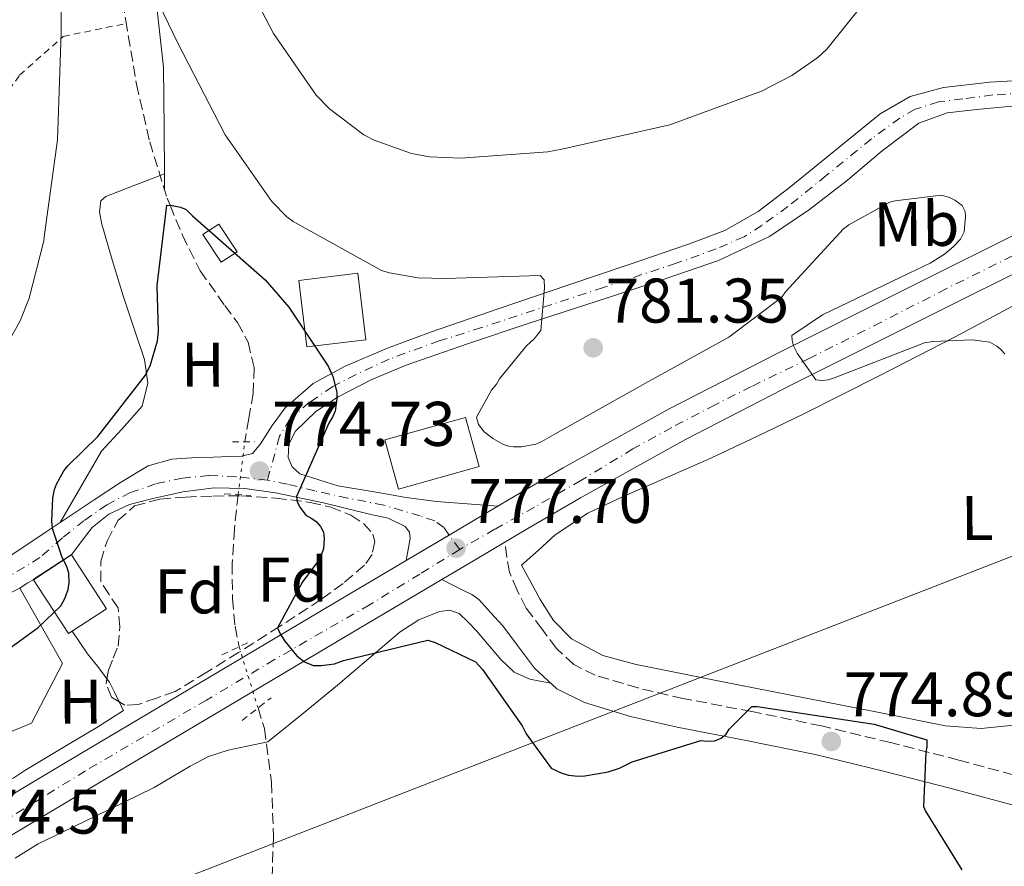
# Model space of a CAD drawing. Units: metres. Extents: x 627404 to 630842, y 4757376 to 4759754.
# Drawn here: x 629202 to 629358, y 4758584 to 4758718 of the extents above; entities that cross this region are included whole.
import ezdxf
from ezdxf.enums import TextEntityAlignment as Align

# ---------------------------------------------------------------- set-up
doc = ezdxf.new("R2010")
doc.units = ezdxf.units.M
doc.header["$MEASUREMENT"] = 0
for name, pattern in [('DGN Style 2', [1.7399219301090239, 1.043953158065414, -0.6959687720436097]), ('DGN Style 3', [2.435890702152634, 1.739921930109024, -0.6959687720436097]), ('DGN Style 4', [2.7856150101045474, 1.391937544087219, -0.6959687720436097, 0.001739921930109024, -0.6959687720436097]), ('DGN Style 5', [1.217945351076317, 0.5219765790327072, -0.6959687720436097])]:
    doc.linetypes.add(name, pattern=pattern)
for name, color, linetype, lineweight in [('Barranco lineal no visto', 142, 'DGN Style 5', 0), ('Camino', 7, 'DGN Style 3', 0), ('Carretera', 9, 'Continuous', 0), ('Chamizo-cobertizo', 1, 'Continuous', 0), ('Cierre de vial', 7, 'DGN Style 5', 0), ('Cota de punto acotado terreno', 7, 'Continuous', 0), ('Curva de nivel directora', 30, 'Continuous', 30), ('Curva de nivel intermedia', 30, 'Continuous', 0), ('Edificio', 1, 'Continuous', 13), ('Eje de carretera', 7, 'DGN Style 4', 0), ('Etiqueta de uso rústico', 92, 'Continuous', 0), ('Etiqueta de zona arbolada', 92, 'Continuous', 0), ('Línea blanca (vial)', 7, 'Continuous', 13), ('Línea de asfalto', 7, 'Continuous', 13), ('Línea de cambio de uso (parcela vista)', 92, 'Continuous', 0), ('Línea telefónica', 7, 'Continuous', 0), ('Margen derecho', 7, 'Continuous', 0), ('Pontón-alcantarilla (pasos de agua)', 1, 'DGN Style 2', 0), ('Punto acotado terreno (símbolo)', 7, 'Continuous', 0), ('Tela metálica o alambrada', 7, 'DGN Style 2', 0), ('Vaguada', 142, 'DGN Style 3', 13), ('Vaguada no vista', 142, 'DGN Style 5', 0), ('Zona arbolada', 92, 'DGN Style 3', 0)]:
    doc.layers.add(name, color=color, linetype=linetype, lineweight=lineweight)
doc.styles.add('Style-Arial', font='arial.ttf')

# ---------------------------------------------------------------- blocks, each defined once
blk = doc.blocks.new('5PATER')
at = {"layer": 'Barranco lineal no visto', "linetype": 'Continuous', "lineweight": 0}
h = blk.add_hatch(color=51, dxfattribs=at)
edge = h.paths.add_edge_path()
edge.add_ellipse((0, 0), major_axis=(-0.1095731443231308, -0.1110710700762829), ratio=0.9994222409660317, start_angle=0, end_angle=360)
blk = doc.blocks.new('*U10')
at = {"layer": 'Carretera', "color": 9, "linetype": 'Continuous', "lineweight": 0}
for points in [[(629085.5100000014, 4758526.17, 777.6900000000023), (629092.1499999977, 4758530.16, 777.3399999999965), (629098.88, 4758534.199999998, 776.9900000000052), (629103.0899999988, 4758536.730000001, 776.7700000000042), (629116.8199999996, 4758545.050000001, 775.9400000000023), (629130.5500000003, 4758553.37, 775.1100000000006), (629143.9200000011, 4758561.310000001, 774.6300000000047), (629157.3000000009, 4758569.26, 774.1600000000036), (629173.98, 4758579.210000001, 774.0800000000019), (629190.6499999977, 4758589.170000001, 774.3500000000058), (629211.3500000021, 4758601.5, 774.3500000000058), (629232.0599999988, 4758613.810000001, 774.7400000000052), (629251.7699999987, 4758625.499999999, 775.9799999999959), (629263.3500000013, 4758632.350000001, 776.8699999999953), (629271.4800000007, 4758637.17, 777.4900000000052), (629277.8999999979, 4758640.96, 777.9600000000065), (629279.8900000016, 4758642.140000001, 778.1000000000058), (629288.3099999994, 4758647.08, 778.6999999999972), (629305.1600000004, 4758656.430000001, 779.3699999999953), (629322.2999999998, 4758665.260000001, 779.8600000000006), (629342.6800000002, 4758675.449999998, 780.8000000000029), (629363.0699999996, 4758685.61, 781.8399999999965)], [(629365.5399999993, 4758680.71, 781.8399999999965), (629345.1299999999, 4758670.529999999, 780.8000000000029), (629324.7800000008, 4758660.359999999, 779.8600000000006), (629307.7500000009, 4758651.590000001, 779.3699999999953), (629291.0399999986, 4758642.320000002, 778.6999999999972), (629282.6799999989, 4758637.41, 778.1000000000058), (629279.0199999999, 4758635.24, 777.8399999999965), (629274.2800000013, 4758632.439999999, 777.4900000000052), (629269.0100000009, 4758629.320000002, 777.0800000000019), (629254.5699999993, 4758620.77, 775.9799999999959), (629234.8599999994, 4758609.079999999, 774.7400000000052), (629214.1599999995, 4758596.779999999, 774.3500000000058), (629193.4600000017, 4758584.45, 774.3500000000058), (629176.7899999995, 4758574.49, 774.0800000000019), (629160.1099999984, 4758564.55, 774.1600000000036), (629146.7300000007, 4758556.590000001, 774.6300000000047), (629133.350000001, 4758548.650000001, 775.1100000000006), (629119.6600000005, 4758540.350000001, 775.9400000000023), (629105.9200000009, 4758532.02, 776.7700000000042), (629102.5900000005, 4758530.019999999, 776.9499999999972), (629090.9400000006, 4758523.029999999, 777.5599999999977)]]:
    blk.add_polyline3d(points, dxfattribs=at)

msp = doc.modelspace()

# ---------------------------------------------------------------- linework, layer by layer
at = {"layer": 'Camino', "color": 7, "linetype": 'DGN Style 3', "lineweight": 0}
msp.add_polyline3d([(629362.2300000008, 4758597.630000002, 777.3699999999953), (629351.1599999999, 4758600.630000001, 776.6199999999953), (629340.3099999982, 4758603.4, 775.8699999999953), (629329.359999998, 4758606.050000002, 775.2200000000012), (629318.3000000005, 4758608.330000001, 775.1499999999943), (629307.3599999994, 4758610.41, 775.5399999999939), (629300.1900000012, 4758612.08, 775.7700000000042), (629293.3899999994, 4758614.109999999, 776.050000000003), (629289.9699999974, 4758615.800000002, 776.2799999999991), (629287.2299999993, 4758618.380000001, 776.5), (629284.9400000004, 4758621.420000001, 776.6199999999953), (629282.4100000003, 4758624.78, 776.7500000000001), (629280.9899999986, 4758627.609999999, 776.7500000000001), (629279.7699999983, 4758630.480000002, 776.8800000000047), (629279.3099999978, 4758632.84, 777.3000000000029), (629279.0199999994, 4758635.240000002, 777.8399999999967)], dxfattribs=at)
at = {"layer": 'Carretera', "color": 9, "linetype": 'Continuous', "lineweight": 0}
for points in [[(629198.5199999999, 4758631.850000001, 776.779999999999), (629206.1399999997, 4758636.9, 776.6000000000058), (629213.7500000005, 4758641.970000001, 776.3399999999965), (629217.9500000003, 4758644.76, 776.0800000000019), (629222.329999999, 4758647.410000001, 775.820000000007), (629226.1099999987, 4758648.470000001, 775.6999999999972), (629230.0699999996, 4758648.689999999, 775.570000000007), (629232.7300000016, 4758648.790000002, 775.4700000000012), (629235.379999998, 4758648.880000002, 775.3800000000047), (629237.1599999995, 4758648.899999999, 775.3300000000019), (629238.8999999985, 4758649.330000001, 775.3099999999977), (629240.1799999992, 4758650.859999999, 775.3800000000047), (629242.0599999991, 4758653.779999998, 775.3800000000047), (629244.0900000008, 4758656.619999999, 775.3800000000047), (629248.530000002, 4758660.460000002, 775.4499999999972), (629253.6299999983, 4758663.210000001, 775.7599999999949), (629260.3500000017, 4758666.080000001, 776.9700000000012), (629267.1900000013, 4758668.649999999, 778.3800000000047), (629278.0900000001, 4758672.369999998, 779.9799999999959), (629289.0200000001, 4758676.079999999, 781.070000000007), (629298.609999999, 4758679.34, 781.529999999999), (629308.2199999981, 4758682.599999999, 781.8999999999943), (629313.9600000003, 4758684.77, 782.1300000000047), (629319.289999999, 4758687.790000001, 782.2899999999936), (629324.1999999996, 4758691.59, 782.2700000000042), (629329.0199999987, 4758695.470000002, 782.2200000000012), (629333.8299999988, 4758699.41, 782.2599999999949), (629338.6799999991, 4758703.34, 782.2899999999936), (629343.4299999989, 4758706.06, 782.1999999999972), (629348.7300000008, 4758707.499999999, 782.1000000000058), (629356.089999999, 4758708.350000001, 782.1000000000058), (629363.4499999996, 4758708.779999999, 782.3500000000058)], [(629359.6099999994, 4758704.56, 781.7899999999936), (629354.0399999993, 4758704.040000001, 781.4600000000065), (629349.3200000009, 4758703.480000001, 781.4799999999959), (629344.8299999982, 4758701.869999998, 781.7100000000065), (629338.9899999977, 4758697.439999999, 781.9400000000023), (629333.5000000002, 4758692.78, 782.1600000000036), (629327.4400000006, 4758688.12, 782.3699999999953), (629321.0799999972, 4758683.819999999, 782.5399999999936), (629312.9500000001, 4758680.029999998, 782.5), (629304.5100000021, 4758677.100000001, 782.2200000000012), (629293.6800000005, 4758673.58, 781.75), (629282.8700000012, 4758670.06, 780.75), (629273.0799999988, 4758666.760000001, 779.0399999999936), (629263.3500000013, 4758663.41, 777.1699999999983), (629257.890000001, 4758661.099999999, 776.1900000000023), (629252.5399999998, 4758658.350000001, 775.570000000007), (629248.9600000012, 4758656.01, 775.6300000000047), (629245.7499999994, 4758652.909999999, 775.7599999999949), (629244.6600000008, 4758650.850000001, 775.7599999999949), (629244.6000000027, 4758648.689999999, 775.7599999999949), (629245.2399999974, 4758647.220000001, 775.7599999999949), (629246.4600000001, 4758646.13, 775.7599999999949), (629252.4799999995, 4758644.220000001, 775.7700000000042), (629258.5500000002, 4758643.180000001, 776.0200000000042), (629263.3400000001, 4758642.34, 776.5), (629268.149999998, 4758641.710000001, 777.0399999999936), (629273.0300000019, 4758641.34, 777.5), (629277.8999999979, 4758640.96, 777.9600000000065), (629271.4800000007, 4758637.17, 777.4900000000052), (629263.3500000013, 4758632.350000001, 776.8699999999953), (629263.670000001, 4758634.09, 776.570000000007), (629263.9899999984, 4758635.820000002, 776.2700000000042), (629263.8599999987, 4758636.850000001, 776.1699999999983), (629263.1599999992, 4758637.740000002, 776.1399999999995), (629260.4800000014, 4758639.050000001, 776.1100000000006), (629257.7199999987, 4758639.660000001, 776.0800000000019), (629250.1700000028, 4758641.519999999, 775.9799999999959), (629242.5500000007, 4758643.119999999, 775.8899999999995), (629237.6900000015, 4758643.760000001, 775.8699999999953), (629232.820000001, 4758643.890000001, 775.8899999999995), (629227.8200000009, 4758643.28, 775.9199999999983), (629222.8400000009, 4758642.16, 775.9499999999972), (629219.3400000005, 4758641.239999999, 775.8800000000047), (629216.0599999994, 4758639.730000001, 775.820000000007), (629213.4100000006, 4758637.59, 775.9100000000036), (629211.6600000005, 4758635.32, 776.0099999999949), (629210.1299999994, 4758633.220000002, 776.0899999999965), (629210.1099999994, 4758633.26, 776.0800000000019), (629204.0599999987, 4758629.34, 776.3899999999995), (629204.0900000001, 4758629.29, 776.3899999999995), (629203.1000000021, 4758628.749999999, 776.6300000000047), (629201.9100000006, 4758627.949999999, 776.8899999999995), (629201.8900000006, 4758628, 776.8899999999995)]]:
    msp.add_polyline3d(points, dxfattribs=at)
at = {"layer": 'Chamizo-cobertizo', "color": 1, "linetype": 'Continuous', "lineweight": 0}
msp.add_polyline3d([(629236.4600000001, 4758681.4, 780.4600000000065), (629233.9199999999, 4758679.730000001, 780.4600000000065), (629231.0099999999, 4758684.130000001, 780.5800000000019), (629233.54, 4758685.810000001, 780.5899999999965)], close=True, dxfattribs=at)
msp.add_polyline3d([(629233.9199999999, 4758679.730000001, 780.4600000000065), (629231.0099999999, 4758684.130000001, 780.5800000000019), (629233.54, 4758685.810000001, 780.5899999999965), (629236.4600000001, 4758681.4, 780.4600000000065), (629233.9199999999, 4758679.730000001, 780.4600000000065)], dxfattribs=at)
at = {"layer": 'Cierre de vial', "color": 7, "linetype": 'DGN Style 5', "lineweight": 0, "extrusion": (0.0356918320186661, 0.0214151004910429, 0.9991333677733469), "elevation": 125139.6883218052, "flags": 128}
msp.add_lwpolyline([(3756768.302275454, -2985218.265710561), (3756768.346865085, -2985218.269137559), (3756768.098192326, -2985211.058238735), (3756768.039882807, -2985211.058238735)], dxfattribs=at)
at = {"layer": 'Curva de nivel directora', "color": 30, "linetype": 'Continuous', "lineweight": 30, "elevation": 775.0000000000001, "flags": 128}
for points in [[(629195.4599999995, 4758614.890000002), (629204.8299999994, 4758621.670000001), (629208.4500000003, 4758625.130000001), (629209.0899999996, 4758626.310000001), (629209.5999999992, 4758627.750000001), (629209.7899999992, 4758628.810000001), (629209.730000001, 4758630.340000001), (629209.3800000001, 4758631.369999999), (629208.6799999983, 4758632.810000001), (629207.1099999992, 4758637.449999999), (629207.0099999986, 4758638.600000001), (629207.1699999997, 4758642.310000001), (629207.4600000002, 4758643.62), (629207.7799999998, 4758644.49), (629208.9299999987, 4758646.600000001), (629209.5399999989, 4758647.369999999), (629214.3099999988, 4758652.070000002), (629221.8899999983, 4758661.800000002), (629222.6900000006, 4758663.460000002), (629223.8099999982, 4758667.240000002), (629223.9699999992, 4758668.810000001), (629223.7500000001, 4758676.070000002), (629225.279999999, 4758688.810000001), (629226.1500000008, 4758688.770000001), (629227.4899999995, 4758688.520000001), (629228.3899999983, 4758688.100000001), (629229.3799999983, 4758687.140000002), (629240.9299999997, 4758676.930000002), (629244.6799999981, 4758672.61), (629250.9500000001, 4758663.2), (629251.6799999988, 4758661.570000002), (629252.2899999989, 4758659.080000001), (629252.2899999989, 4758658.02), (629252.0399999986, 4758656.100000001), (629251.6499999998, 4758655.140000001), (629251.0399999995, 4758654.180000001), (629245.9199999986, 4758642.529999999), (629246.0199999993, 4758641.670000002), (629246.4999999999, 4758640.740000002), (629247.4000000006, 4758639.560000001), (629248.3199999993, 4758639.040000001), (629249.03, 4758638.530000002), (629249.7299999996, 4758637.76), (629250.1799999989, 4758636.87), (629250.2799999996, 4758635.810000001), (629250.1799999989, 4758634.210000004)], [(629250.1799999989, 4758634.210000004), (629249.7599999988, 4758633.090000001), (629249.1599999998, 4758631.970000001), (629246.8499999985, 4758628.930000001), (629242.8799999988, 4758621.640000002), (629243.2999999991, 4758620.710000002), (629244.0299999999, 4758619.520000001), (629245.9500000001, 4758617.189999999), (629247.1700000004, 4758616.230000001), (629248.5499999995, 4758615.680000001), (629249.8300000002, 4758615.650000001), (629251.9400000002, 4758615.910000001), (629253.3799999997, 4758616.449999999), (629266.7599999995, 4758619.680000001), (629267.9399999997, 4758619.330000001), (629274.339999999, 4758616.230000001), (629275.4599999988, 4758615.01), (629281.7899999989, 4758606.080000001), (629282.4300000004, 4758604.800000002), (629286.3699999988, 4758599.359999999), (629288.0699999997, 4758598.53), (629289.1499999993, 4758598.240000002), (629290.629999999, 4758598.080000001), (629291.7499999988, 4758598.119999999), (629295.4300000002, 4758598.760000001), (629297.2199999985, 4758599.359999999), (629299.2699999979, 4758600.36), (629310.1800000002, 4758603.720000003), (629311.2699999987, 4758603.619999999), (629312.4199999997, 4758603.680000001), (629313.3799999988, 4758604.100000001), (629314.1799999989, 4758604.740000002), (629314.6900000006, 4758605.510000001), (629318.2699999993, 4758609.12), (629319.1099999996, 4758609.12), (629337.730000001, 4758606.34), (629346.1100000007, 4758603.840000001), (629346.0799999994, 4758602.720000001), (629345.9199999984, 4758601.86), (629345.5400000007, 4758593.250000001), (629345.8899999994, 4758592.480000001), (629351.6499999994, 4758583.17)]]:
    msp.add_lwpolyline(points, dxfattribs=at)
at = {"layer": 'Curva de nivel intermedia', "color": 30, "linetype": 'Continuous', "lineweight": 0, "flags": 128}
for points, elevation in [([(629200.2300000016, 4758667.3), (629201.9900000007, 4758670.439999999), (629203.4300000002, 4758674.019999999), (629205.7600000014, 4758683.140000001), (629205.8600000021, 4758684.130000001), (629207.9100000017, 4758699.17), (629208.4900000006, 4758716.199999999), (629208.4200000013, 4758732.489999999)], 780), ([(629235.0100000009, 4758730.02), (629242.2500000007, 4758716.069999999), (629249.03, 4758706.310000001), (629251.1700000013, 4758704.100000001), (629256.6100000017, 4758700.000000001), (629258.2500000001, 4758699.140000001), (629264.2000000002, 4758697.029999998), (629267.05, 4758696.519999999), (629272.0400000013, 4758696.259999999), (629285.8600000013, 4758697.279999998), (629288.100000001, 4758697.73), (629305.2500000015, 4758701.599999999), (629319.8099999992, 4758706.919999998), (629324.6100000005, 4758709.410000001), (629328.7700000001, 4758712.29), (629330.1800000005, 4758713.600000001), (629336.2300000011, 4758721.119999998)], 785.0000000000001), ([(629220.3600000016, 4758728.42), (629227.0500000014, 4758714.569999999), (629234.5599999995, 4758699.970000001), (629241.9900000015, 4758689.380000001), (629244.3600000008, 4758686.980000001), (629245.38, 4758686.240000002), (629259.4000000014, 4758678.440000001), (629260.6799999998, 4758678.050000001), (629265.1900000004, 4758677.279999998), (629269.5100000009, 4758677.159999999), (629284.6100000018, 4758677.640000001), (629285.2500000012, 4758676.96), (629285.3200000004, 4758675.680000001), (629284.7400000015, 4758668.9), (629283.6799999998, 4758667.56), (629282.4700000006, 4758666.439999999), (629278.1499999999, 4758661.220000001), (629277.6700000016, 4758660.390000001), (629276.9000000005, 4758659.4), (629274.4999999999, 4758655.140000001), (629274.8200000018, 4758653.96), (629275.7500000016, 4758652.800000001)], 780), ([(629275.7500000016, 4758652.800000001), (629277.1200000017, 4758651.720000001), (629278.8200000006, 4758650.789999999), (629279.5899999995, 4758650.529999999), (629280.3899999997, 4758650.399999999), (629281.6700000004, 4758650.399999999), (629283.9700000006, 4758650.849999999), (629284.9000000001, 4758651.24), (629287.1399999999, 4758652.55), (629301.3500000011, 4758660.55), (629314.6000000013, 4758667.81), (629323.01, 4758674.119999999), (629323.6800000007, 4758675.080000001), (629332.8400000003, 4758685.029999999), (629333.6699999997, 4758685.67), (629340.2300000021, 4758689.279999998), (629341.0600000013, 4758689.509999999), (629348.3900000006, 4758690.4), (629349.6700000013, 4758690.05), (629350.5300000019, 4758689.63), (629351.6900000019, 4758688.74), (629352.2000000015, 4758687.81), (629352.2599999997, 4758686.980000001), (629352.0400000006, 4758684.550000001), (629351.4300000004, 4758683.429999999), (629350.2800000014, 4758682.180000001), (629348.9000000001, 4758681.029999998), (629346.6300000015, 4758679.59), (629343.300000001, 4758678.02), (629329.51, 4758671.390000001), (629324.6399999994, 4758668.100000001), (629324.6799999997, 4758667.3), (629324.9000000011, 4758666.470000001), (629325.4800000021, 4758665.279999999), (629328.4200000014, 4758661.029999998), (629329.480000001, 4758660.960000001), (629330.4000000019, 4758661.029999998), (629331.24, 4758661.31), (629345.7300000007, 4758666.909999999), (629347.0400000005, 4758667.140000002), (629353.2800000011, 4758667.390000001), (629356.0999999996, 4758667.039999999), (629357.1900000004, 4758666.399999999), (629357.860000001, 4758665.859999998), (629358.4700000011, 4758665.189999999)], 780)]:
    msp.add_lwpolyline(points, dxfattribs=dict(at, elevation=elevation))
at = {"layer": 'Edificio', "color": 51, "linetype": 'Continuous', "lineweight": 13, "extrusion": (0.006978853536850587, 0.004540876557953417, 0.9999653374209513), "elevation": 26779.87432813229, "flags": 128}
msp.add_lwpolyline([(629189.3607034953, 4758560.675862822), (629183.3204318518, 4758556.745822302)], dxfattribs=at)
at = {"layer": 'Edificio', "color": 1, "linetype": 'Continuous', "lineweight": 13}
for points in [[(629256.9400000004, 4758667.430000001, 781.8399999999965), (629247.5499999998, 4758666.289999999, 781.8999999999943), (629246.2699999996, 4758676.850000001, 782.1000000000058), (629255.6600000003, 4758677.99, 781.8999999999943)], [(629274.9400000004, 4758647.279999999, 783.1199999999953), (629262.1399999997, 4758643.699999999, 783.1999999999972), (629259.9600000001, 4758651.5, 783.7599999999949), (629272.7599999999, 4758655.09, 783.570000000007)], [(629215.7000000002, 4758624.640000001, 780.179999999993), (629209.6600000003, 4758620.720000001, 780.179999999993), (629204.0899999999, 4758629.289999999, 780.429999999993), (629210.1299999999, 4758633.220000001, 780.3699999999953)], [(629196.2800000003, 4758596.210000001, 781.9700000000012), (629185.2699999996, 4758590.699999999, 782.1000000000058), (629181.8200000003, 4758596.980000001, 782.1600000000036), (629188.6600000003, 4758600.430000001, 781.6499999999943), (629181.8799999999, 4758615.220000001, 779.6600000000036), (629185.9800000006, 4758616.560000001, 781.3300000000019), (629184.6299999999, 4758619.310000001, 781.9700000000012), (629201.9100000003, 4758627.949999999, 782.2899999999936), (629208.7000000002, 4758615.980000001, 781.9700000000012), (629203.7699999996, 4758606.51, 784.9100000000036), (629193.5899999999, 4758602.289999999, 782.6699999999983)]]:
    msp.add_polyline3d(points, close=True, dxfattribs=at)
at = {"layer": 'Edificio', "color": 51, "linetype": 'Continuous', "lineweight": 13}
for points in [[(629255.6600000003, 4758677.99, 781.8999999999943), (629246.2699999996, 4758676.850000001, 782.1000000000058), (629247.5499999998, 4758666.289999999, 781.8999999999943), (629256.9400000004, 4758667.430000001, 781.8399999999965), (629255.6600000003, 4758677.99, 781.8999999999943)], [(629262.1399999997, 4758643.699999999, 783.1999999999972), (629259.9600000001, 4758651.5, 783.7599999999949), (629272.7599999999, 4758655.09, 783.570000000007), (629274.9400000004, 4758647.279999999, 783.1199999999953), (629262.1399999997, 4758643.699999999, 783.1999999999972)], [(629204.0899999999, 4758629.289999999, 780.429999999993), (629209.6600000003, 4758620.720000001, 780.179999999993), (629215.7000000002, 4758624.640000001, 780.179999999993), (629210.1299999999, 4758633.220000001, 780.3699999999953)], [(629201.9100000003, 4758627.949999999, 782.2899999999936), (629208.7000000002, 4758615.980000001, 781.9700000000012), (629203.7699999996, 4758606.51, 784.9100000000036), (629193.5899999999, 4758602.289999999, 782.6699999999983), (629196.2800000003, 4758596.210000001, 781.9700000000012), (629185.2699999996, 4758590.699999999, 782.1000000000058), (629181.8200000003, 4758596.980000001, 782.1600000000036), (629188.6600000003, 4758600.430000001, 781.6499999999943), (629181.8799999999, 4758615.220000001, 779.6600000000036), (629185.9800000006, 4758616.560000001, 781.3300000000019), (629184.6299999999, 4758619.310000001, 781.9700000000012)]]:
    msp.add_polyline3d(points, dxfattribs=at)
at = {"layer": 'Eje de carretera', "color": 7, "linetype": 'DGN Style 4', "lineweight": 0, "extrusion": (-0.0704784438551154, 0.09732737487201905, 0.9927538320511702), "elevation": 419567.277955375, "flags": 128}
msp.add_lwpolyline([(-3300659.349060645, -3459796.687873674), (-3300659.349060645, -3459799.562234655)], dxfattribs=at)
at = {"layer": 'Eje de carretera', "color": 7, "linetype": 'DGN Style 4', "lineweight": 0}
for points in [[(629361.5300000012, 4758706.640000002, 782.1100000000007), (629356.6000000003, 4758706.330000001, 781.8699999999953), (629351.8299999982, 4758705.7, 781.7599999999949), (629347.9200000011, 4758705.230000001, 781.820000000007), (629344.2399999975, 4758704.060000002, 781.9600000000065), (629341.8099999981, 4758702.650000001, 782.0000000000001), (629337.2800000017, 4758699.359999999, 782.1199999999953), (629330.1000000001, 4758693.51, 782.229999999996), (629324.0000000002, 4758688.580000001, 782.3300000000019), (629319.8500000017, 4758685.600000001, 782.4100000000037), (629317.030000001, 4758683.800000003, 782.3600000000006), (629312.6000000008, 4758681.850000001, 782.300000000003), (629306.260000002, 4758679.58, 782.0800000000019), (629294.6799999991, 4758675.750000001, 781.5899999999965), (629275.3299999969, 4758669.350000001, 779.4700000000012), (629268.6000000013, 4758667.230000001, 778.4299999999931), (629260.6200000016, 4758664.340000001, 776.8600000000007), (629255.379999998, 4758661.910000001, 775.8800000000048), (629251.6599999988, 4758659.990000002, 775.050000000003), (629247.9899999985, 4758657.480000001, 775.5299999999991), (629244.8599999992, 4758654.820000002, 775.5599999999978), (629243.2099999996, 4758652.080000001, 775.570000000007), (629241.2899999997, 4758645.12, 775.259999999995)], [(629359.6999999983, 4758680.750000001, 781.600000000006), (629349.1799999997, 4758675.53, 781.070000000007), (629338.8500000008, 4758670.230000001, 780.5599999999977), (629327.3999999977, 4758664.45, 780.0399999999937), (629318.2100000011, 4758660, 779.6999999999972), (629312.4600000001, 4758657.09, 779.5399999999936), (629305.5399999977, 4758653.490000002, 779.3300000000019), (629299.3799999976, 4758650.070000002, 779.0899999999965)], [(629299.3799999976, 4758650.070000002, 779.0899999999965), (629291.1200000007, 4758645.08, 778.7500000000001), (629283.7199999979, 4758640.800000002, 778.2700000000041), (629277.39, 4758637.300000002, 777.8099999999977), (629271.8400000001, 4758634.080000001, 777.6499999999943)], [(629241.2899999997, 4758645.12, 775.259999999995), (629236.3000000007, 4758645.65, 775.6900000000023), (629231.9899999967, 4758645.850000001, 775.7500000000001), (629227.8099999992, 4758645.449999999, 775.8000000000029), (629223.5100000009, 4758644.53, 775.8899999999996), (629219.5300000003, 4758643.130000001, 775.9900000000052), (629215.7500000005, 4758641.210000001, 776.0099999999949), (629212.1700000019, 4758638.689999999, 776.1499999999943), (629208.6900000017, 4758635.930000002, 775.4700000000014), (629205.1199999999, 4758632.810000001, 776.4600000000065), (629200.8099999982, 4758630.16, 776.7299999999963)], [(629270.1663749673, 4758636.391196475, 777.3046000000033), (629269.3199999988, 4758637.560000001, 777.1300000000047), (629267.8700000005, 4758638.62, 776.9100000000037), (629265.5500000003, 4758639.420000001, 776.5599999999978), (629259.7800000012, 4758641.140000002, 776.0899999999967), (629254.0100000022, 4758642.270000001, 775.9100000000037), (629248.8400000001, 4758643.400000001, 775.8600000000007), (629244.469999998, 4758644.460000001, 775.7899999999937), (629241.2899999997, 4758645.12, 775.259999999995)], [(629271.8400000001, 4758634.080000001, 777.6499999999943), (629265.519999999, 4758630.189999999, 776.9199999999983), (629257.5300000004, 4758625.320000002, 776.300000000003), (629242.4099999995, 4758616.590000001, 775.300000000003), (629231.6000000001, 4758610.16, 774.6999999999972), (629212.3799999976, 4758598.91, 774.350000000006), (629194.6599999992, 4758588, 774.350000000006), (629179.8199999998, 4758579.480000002, 774.1499999999943), (629158.3099999985, 4758566.720000002, 774.1699999999983), (629140.9200000011, 4758556.24, 774.7899999999937), (629126.9099999988, 4758548.060000002, 775.4100000000036), (629113.5199999999, 4758539.930000001, 776.2200000000012), (629097.0699999991, 4758530.000000002, 777.1600000000036)]]:
    msp.add_polyline3d(points, dxfattribs=at)
at = {"layer": 'Línea blanca (vial)', "color": 7, "linetype": 'Continuous', "lineweight": 13, "extrusion": (0.3789539768161533, -0.7148084696172694, 0.5877437666352913), "elevation": -3162592.258207445, "flags": 128}
msp.add_lwpolyline([(2784895.632177618, 2298470.877876909), (2784897.157578229, 2298471.001726306), (2784904.604988514, 2298471.582656613)], dxfattribs=at)
at = {"layer": 'Línea blanca (vial)', "color": 7, "linetype": 'Continuous', "lineweight": 13, "extrusion": (-0.05630378907871504, -0.03338059819784605, 0.9978555100811609), "elevation": -193500.7013698709, "flags": 128}
msp.add_lwpolyline([(-3772410.880588076, 2961761.036315525), (-3772410.880588076, 2961768.977627046)], dxfattribs=at)
at = {"layer": 'Línea blanca (vial)', "color": 7, "linetype": 'Continuous', "lineweight": 13, "extrusion": (0.4734039302845962, -0.8360651361310478, 0.2772792941012183), "elevation": -3680410.17948884, "flags": 128}
msp.add_lwpolyline([(2892283.150152228, 1062958.666871638), (2892277.645845068, 1062958.302587837), (2892271.522667837, 1062957.875855384)], dxfattribs=at)
at = {"layer": 'Línea blanca (vial)', "color": 7, "linetype": 'Continuous', "lineweight": 13}
for points in [[(629277.8999999973, 4758640.960000001, 777.9600000000065), (629279.8900000012, 4758642.140000001, 778.100000000006), (629288.3099999989, 4758647.08, 778.6999999999972), (629305.1599999999, 4758656.430000001, 779.3699999999953), (629322.2999999992, 4758665.260000002, 779.8600000000006), (629342.6799999997, 4758675.449999999, 780.8000000000029), (629363.0699999989, 4758685.61, 781.8399999999965)], [(629365.5399999989, 4758680.710000001, 781.8399999999965), (629345.1299999994, 4758670.529999999, 780.8000000000029), (629324.7800000003, 4758660.359999999, 779.8600000000006), (629307.7500000005, 4758651.590000001, 779.3699999999953), (629291.0399999982, 4758642.320000002, 778.6999999999972), (629282.6799999984, 4758637.410000001, 778.100000000006), (629279.0199999994, 4758635.240000002, 777.8399999999967)], [(629098.8799999995, 4758534.199999999, 776.9900000000052), (629103.0899999985, 4758536.730000001, 776.7700000000042), (629116.8199999991, 4758545.050000001, 775.9400000000023), (629130.5499999998, 4758553.37, 775.1100000000007), (629143.9200000007, 4758561.310000002, 774.6300000000048), (629157.3000000004, 4758569.260000001, 774.1600000000037), (629173.9799999995, 4758579.210000002, 774.0800000000019), (629190.6499999971, 4758589.170000002, 774.350000000006), (629211.3500000016, 4758601.500000001, 774.350000000006), (629232.0599999983, 4758613.810000002, 774.7400000000054), (629251.7699999983, 4758625.5, 775.979999999996), (629263.3500000008, 4758632.350000001, 776.8699999999956)], [(629269.0100000004, 4758629.320000002, 777.080000000002), (629254.5699999988, 4758620.770000001, 775.979999999996), (629234.8599999989, 4758609.08, 774.7400000000054), (629214.159999999, 4758596.78, 774.350000000006), (629193.4600000011, 4758584.450000001, 774.350000000006), (629176.789999999, 4758574.490000002, 774.0800000000019), (629160.1099999979, 4758564.550000001, 774.1600000000037), (629146.7300000002, 4758556.590000002, 774.6300000000048), (629133.3500000006, 4758548.650000002, 775.1100000000007), (629119.6599999999, 4758540.350000001, 775.9400000000023), (629105.9200000004, 4758532.020000001, 776.7700000000042), (629102.5899999999, 4758530.02, 776.9499999999972)]]:
    msp.add_polyline3d(points, dxfattribs=at)
at = {"layer": 'Línea de asfalto', "color": 7, "linetype": 'Continuous', "lineweight": 13, "extrusion": (0.3213836286369131, -0.1756398954073431, 0.9305177001999846), "elevation": -632866.8125432746, "flags": 128}
msp.add_lwpolyline([(4477468.013995303, 1610034.437684599), (4477467.065371212, 1610035.092980204), (4477465.792682356, 1610035.802883776)], dxfattribs=at)
at = {"layer": 'Línea de asfalto', "color": 7, "linetype": 'Continuous', "lineweight": 13}
for points in [[(629198.5199999994, 4758631.850000001, 776.779999999999), (629206.1399999993, 4758636.900000001, 776.6000000000058), (629213.75, 4758641.970000001, 776.3399999999965), (629217.9499999998, 4758644.760000001, 776.0800000000019), (629222.3299999986, 4758647.410000001, 775.8200000000071), (629226.1099999984, 4758648.470000001, 775.6999999999972), (629230.0699999991, 4758648.689999999, 775.570000000007), (629232.7300000011, 4758648.790000003, 775.4700000000014), (629235.3799999976, 4758648.880000002, 775.3800000000047), (629237.159999999, 4758648.9, 775.3300000000019), (629238.8999999979, 4758649.330000001, 775.3099999999977), (629240.1799999988, 4758650.86, 775.3800000000047), (629242.0599999985, 4758653.779999999, 775.3800000000047), (629244.0900000003, 4758656.62, 775.3800000000047), (629248.5300000015, 4758660.460000004, 775.4499999999972), (629253.6299999978, 4758663.210000002, 775.7599999999949), (629260.3500000013, 4758666.080000003, 776.9700000000012), (629267.1900000009, 4758668.65, 778.3800000000048), (629278.0899999996, 4758672.369999999, 779.9799999999959), (629289.0199999998, 4758676.08, 781.070000000007), (629298.6099999986, 4758679.340000001, 781.5299999999991), (629308.2199999976, 4758682.600000001, 781.8999999999944), (629313.9599999998, 4758684.770000001, 782.1300000000048), (629319.2899999986, 4758687.790000002, 782.2899999999936), (629324.1999999991, 4758691.59, 782.2700000000042), (629329.0199999983, 4758695.470000003, 782.2200000000012), (629333.8299999983, 4758699.41, 782.2599999999949), (629338.6799999987, 4758703.34, 782.2899999999936), (629343.4299999984, 4758706.060000001, 782.1999999999972), (629348.7300000002, 4758707.5, 782.1000000000058), (629356.0899999985, 4758708.350000001, 782.1000000000058), (629363.449999999, 4758708.78, 782.350000000006)], [(629359.6099999989, 4758704.560000001, 781.7899999999937), (629354.0399999989, 4758704.040000002, 781.4600000000065), (629349.3200000003, 4758703.480000001, 781.479999999996), (629344.8299999976, 4758701.869999999, 781.7100000000065), (629338.9899999973, 4758697.439999999, 781.9400000000023), (629333.4999999999, 4758692.780000002, 782.1600000000037), (629327.4400000002, 4758688.120000001, 782.3699999999955), (629321.0799999966, 4758683.82, 782.5399999999936), (629312.9499999996, 4758680.029999999, 782.5), (629304.5100000016, 4758677.100000001, 782.2200000000012), (629293.6799999999, 4758673.580000001, 781.75), (629282.8700000007, 4758670.060000001, 780.75), (629273.0799999983, 4758666.760000002, 779.0399999999936), (629263.3500000008, 4758663.410000001, 777.1699999999984), (629257.8900000004, 4758661.100000001, 776.1900000000024), (629252.5399999993, 4758658.350000001, 775.570000000007), (629248.9600000007, 4758656.01, 775.6300000000048), (629245.7499999988, 4758652.91, 775.7599999999949), (629244.6600000003, 4758650.850000001, 775.7599999999949), (629244.6000000022, 4758648.689999999, 775.7599999999949), (629245.239999997, 4758647.220000002, 775.7599999999949), (629246.4599999996, 4758646.130000001, 775.7599999999949), (629252.4799999989, 4758644.220000002, 775.7700000000042), (629258.5499999997, 4758643.180000001, 776.0200000000042), (629263.3399999996, 4758642.34, 776.5), (629268.1499999977, 4758641.710000002, 777.0399999999936), (629273.0300000014, 4758641.340000001, 777.5000000000002), (629277.8999999973, 4758640.960000001, 777.9600000000065)], [(629263.3500000008, 4758632.350000001, 776.8699999999956), (629263.6700000004, 4758634.09, 776.570000000007), (629263.9899999979, 4758635.820000002, 776.2700000000042), (629263.8599999984, 4758636.850000001, 776.1699999999986), (629263.1599999988, 4758637.740000002, 776.1399999999995), (629260.480000001, 4758639.050000002, 776.1100000000006), (629257.7199999982, 4758639.660000003, 776.0800000000019), (629250.1700000024, 4758641.52, 775.979999999996), (629242.5500000003, 4758643.12, 775.8899999999996), (629237.6900000009, 4758643.760000002, 775.8699999999953), (629232.8200000006, 4758643.890000001, 775.8899999999996), (629227.8200000004, 4758643.28, 775.9199999999983), (629222.8400000005, 4758642.160000001, 775.9499999999972), (629219.3400000001, 4758641.24, 775.8800000000048), (629216.0599999989, 4758639.730000001, 775.8200000000071), (629213.4100000003, 4758637.59, 775.9100000000037), (629211.66, 4758635.320000002, 776.0099999999949), (629210.129999999, 4758633.220000003, 776.0899999999967)]]:
    msp.add_polyline3d(points, dxfattribs=at)
at = {"layer": 'Línea de cambio de uso (parcela vista)', "color": 92, "linetype": 'Continuous', "lineweight": 0, "extrusion": (0.106516019297264, 0.04096768602521852, 0.9934666508417906), "elevation": 262748.4916827387, "flags": 128}
msp.add_lwpolyline([(4215627.59273467, -2280468.865063215), (4215627.59273467, -2280468.858053222)], dxfattribs=at)
at = {"layer": 'Línea de cambio de uso (parcela vista)', "color": 92, "linetype": 'Continuous', "lineweight": 0, "extrusion": (0.000793494865767543, -0.07747803446986223, 0.9969937434811639), "elevation": -367418.9019469919, "flags": 128}
msp.add_lwpolyline([(677925.752706158, 4737772.305018661), (677925.752706158, 4737774.90045691)], dxfattribs=at)
at = {"layer": 'Línea de cambio de uso (parcela vista)', "color": 92, "linetype": 'Continuous', "lineweight": 0}
for points in [[(629224.9234999996, 4758693.7675, 778.3910999999936), (629224.8499999996, 4758700.960000001, 778.9499999999972), (629224.75, 4758710.75, 779.7100000000065), (629223.7100000001, 4758720.279999999, 780.5599999999977)], [(629224.9234999996, 4758693.7675, 778.3708000000044), (629219.9199999999, 4758691.859999999, 778.9700000000012), (629215.5899999999, 4758690.210000001, 779.5800000000019), (629214.8300000001, 4758689.5, 779.4799999999959), (629214.5999999996, 4758687.699999999, 778.8000000000029), (629214.9500000002, 4758685.789999999, 778.3000000000029), (629216.5999999996, 4758680.100000001, 777.929999999993), (629218.3499999996, 4758674.4, 777.6600000000036), (629220.0499999998, 4758669.34, 777.5099999999949), (629221.7400000002, 4758664.289999999, 777.3399999999965), (629222.2699999996, 4758660.550000001, 777.1100000000006), (629221.3499999996, 4758656.859999999, 776.8899999999995), (629218.1500000004, 4758653.210000001, 776.9600000000065), (629214.8899999997, 4758649.699999999, 777.0200000000042), (629211.6100000005, 4758644.029999999, 776.7700000000042), (629208.3399999999, 4758638.369999999, 776.529999999999)], [(629364.2800000003, 4758675.199999999, 781.1199999999953), (629350.5999999996, 4758667.890000001, 780.1999999999972), (629338.5999999996, 4758661.720000001, 779.6199999999953), (629326.5300000003, 4758655.66, 779.2400000000052), (629319.1600000003, 4758652.100000001, 779.1900000000023), (629311.75, 4758648.619999999, 779.1100000000006), (629304.8499999996, 4758645.560000001, 778.8099999999977), (629297.9199999999, 4758642.539999999, 778.4700000000012), (629292.2199999997, 4758639.859999999, 778.4100000000036), (629287.04, 4758636.4, 778.0899999999965), (629284.3499999996, 4758634, 777.6399999999995), (629281.6699999999, 4758631.600000001, 777.1900000000023), (629283.1399999997, 4758628.880000001, 777.2299999999959), (629284.6100000005, 4758626.16, 777.2599999999949), (629286.7400000002, 4758622.779999999, 777.279999999999), (629289.5999999996, 4758619.890000001, 777.2599999999949), (629294.5700000003, 4758617.230000001, 776.9199999999983), (629299.9100000003, 4758615.789999999, 776.4900000000052), (629313.4100000003, 4758613.130000001, 776.0099999999949), (629326.9100000003, 4758610.480000001, 775.7200000000012), (629337.9900000002, 4758608.27, 775.6999999999972), (629349.0599999997, 4758606.060000001, 776.1699999999983), (629354.7100000001, 4758605.640000001, 776.8099999999977), (629360.3899999997, 4758606.25, 777.7100000000065)], [(629241.3600000005, 4758603.529999999, 772.3500000000058), (629246.79, 4758607.930000001, 773.1900000000023), (629252.4400000004, 4758612.52, 774.029999999999), (629257.4000000004, 4758616.75, 774.3500000000058), (629262.3600000005, 4758621.029999999, 774.6000000000058), (629265.3700000001, 4758622.92, 774.9900000000052), (629268.6299999999, 4758624.230000001, 775.3699999999953), (629270.2599999999, 4758624.460000001, 775.5), (629271.7699999996, 4758623.91, 775.6300000000047), (629273.1699999999, 4758622.550000001, 775.7599999999949), (629274.5199999996, 4758621.16, 775.8800000000047), (629278.4000000004, 4758616.609999999, 775.6000000000058), (629280.4900000002, 4758614.619999999, 775.4499999999972), (629282.9699999997, 4758613.480000001, 775.6900000000023), (629284.6399999997, 4758613.15, 776.0200000000042), (629286.3099999997, 4758612.83, 776.3399999999965)], [(629210.2599999999, 4758621.109999999, 775.5500000000029), (629212.6699999999, 4758617.52, 775.4700000000012), (629214.4800000006, 4758615.279999999, 775.429999999993), (629215.7674000004, 4758613.548400001, 775.4073999999965)], [(629215.7674000004, 4758613.548400001, 775.4073999999965), (629216.1900000004, 4758612.980000001, 775.3999999999943), (629216.9800000006, 4758611.42, 775.3899999999995), (629217.7024999997, 4758609.8979, 775.3996000000043)], [(629217.7024999997, 4758609.8979, 775.3996000000043), (629217.7300000006, 4758609.84, 775.3999999999943), (629218.4299999997, 4758608.5, 775.4700000000012), (629214.1699999999, 4758605.800000001, 775.8300000000019), (629209.5999999996, 4758603.119999999, 776.1699999999983), (629206.1799999997, 4758601.039999999, 776.2899999999936), (629202.75, 4758598.960000001, 776.3000000000029), (629200.9699999997, 4758597.82, 776.2700000000042), (629199.04, 4758596.980000001, 776.2299999999959), (629196.9900000002, 4758596.850000001, 776.1699999999983), (629196.0099999999, 4758596.82, 776.1699999999983)], [(629201.1900000004, 4758585.039999999, 774.4100000000036), (629204.8600000005, 4758587.310000001, 774.3000000000029), (629208.7300000006, 4758589.16, 774.1499999999943), (629216, 4758592.710000001, 773.779999999999), (629223.2599999999, 4758596.27, 773.320000000007), (629229.0099999999, 4758599.640000001, 772.6000000000058), (629231.9299999997, 4758601.189999999, 772.2599999999949), (629235.0300000003, 4758602.220000001, 772.1699999999983), (629238.0700000003, 4758602.850000001, 772.2599999999949), (629241.3600000005, 4758603.529999999, 772.3500000000058)]]:
    msp.add_polyline3d(points, dxfattribs=at)
at = {"layer": 'Línea telefónica', "color": 7, "linetype": 'Continuous', "lineweight": 0}
msp.add_polyline3d([(627868.2199999985, 4757660.560000001, 731.5200000000042), (628006.6799999989, 4757948.349999999, 763.7899999999936), (628078.7099999998, 4758103.980000001, 744.9799999999959), (628177.61, 4758240.920000001, 750.1499999999943), (628257.5599999978, 4758279.989999999, 754.2599999999949), (628426.6900000018, 4758366.2, 764.0399999999936), (628509.8000000003, 4758392.390000001, 772.2400000000052), (628624.1000000007, 4758391.679999999, 784.5099999999949), (628965.2299999995, 4758489.529999998, 777.7299999999959), (629137.4500000003, 4758546.640000001, 774.1100000000006), (629713.8200000008, 4758770.830000001, 767.679999999993), (629997.5900000005, 4758801.79, 754.529999999999), (630148.1400000011, 4758815.659999999, 769.929999999993)], dxfattribs=at)
at = {"layer": 'Margen derecho', "color": 7, "linetype": 'Continuous', "lineweight": 0}
msp.add_polyline3d([(629361.0100000004, 4758593.119999999, 777.3699999999953), (629349.9799999997, 4758596.109999999, 776.6199999999953), (629339.1799999994, 4758598.87, 775.8699999999953), (629328.3399999987, 4758601.490000002, 775.2200000000012), (629317.390000001, 4758603.74, 775.1499999999943), (629306.3899999993, 4758605.840000002, 775.5399999999939), (629298.9899999986, 4758607.569999999, 775.7700000000042), (629291.6700000007, 4758609.750000001, 776.050000000003), (629287.2699999996, 4758611.920000001, 776.2799999999991), (629283.7399999979, 4758615.250000002, 776.5), (629281.2100000001, 4758618.610000002, 776.6199999999953), (629278.6799999997, 4758621.970000001, 776.7500000000001), (629276.7899999988, 4758624.050000002, 776.7200000000014), (629274.8999999978, 4758626.130000004, 776.6900000000023), (629273.7899999992, 4758626.939999999, 776.6100000000007), (629272.5399999997, 4758627.540000001, 776.6199999999953), (629270.7699999994, 4758628.430000001, 776.8500000000058), (629269.0100000004, 4758629.320000002, 777.080000000002)], dxfattribs=at)
at = {"layer": 'Pontón-alcantarilla (pasos de agua)', "color": 1, "linetype": 'DGN Style 2', "lineweight": 0, "flags": 128}
for points, elevation in [([(629235.7100000001, 4758651.180000001), (629239.2300000006, 4758651.180000001)], 774.7599999999949), ([(629234.0499999998, 4758617.33), (629238.4699999997, 4758619.439999999)], 773.2899999999936)]:
    msp.add_lwpolyline(points, dxfattribs=dict(at, elevation=elevation))
at = {"layer": 'Pontón-alcantarilla (pasos de agua)', "color": 1, "linetype": 'DGN Style 2', "lineweight": 0, "extrusion": (0.0141295937177364, -0.0008684856657676923, 0.9998997951365028), "elevation": 5532.376073245186, "flags": 128}
msp.add_lwpolyline([(629160.6724049968, 4758649.529436644), (629164.9028305018, 4758649.269436546)], dxfattribs=at)
at = {"layer": 'Pontón-alcantarilla (pasos de agua)', "color": 1, "linetype": 'DGN Style 2', "lineweight": 0, "extrusion": (0.008016578040062826, 0.006329792637157895, 0.9999478327401375), "elevation": 35938.44410544966, "flags": 128}
msp.add_lwpolyline([(629210.8315126993, 4758474.745234436), (629215.4418455637, 4758478.385307359)], dxfattribs=at)
at = {"layer": 'Tela metálica o alambrada', "color": 7, "linetype": 'DGN Style 2', "lineweight": 0}
msp.add_polyline3d([(629171.4500000002, 4758618.470000001, 776.820000000007), (629160.2999999998, 4758644.130000001, 781.3699999999953), (629158.5099999999, 4758656.16, 783.2299999999959), (629158.7599999999, 4758664.350000001, 785.0800000000019), (629160.75, 4758672.289999999, 785.9799999999959), (629163.8799999999, 4758678.109999999, 787.7700000000042), (629172.0099999999, 4758682.34, 787.7100000000065), (629184.8099999997, 4758690.34, 786.75), (629195.2400000002, 4758700, 785.0200000000042), (629201.9000000004, 4758709.470000001, 783.4799999999959), (629208.8099999997, 4758715.619999999, 781.3099999999977), (629218.8499999996, 4758717.689999999, 780.6000000000058)], dxfattribs=at)
at = {"layer": 'Vaguada', "color": 142, "linetype": 'DGN Style 3', "lineweight": 13}
for points in [[(629217.0300000003, 4758728.300000001, 778.2599999999949), (629218.7699999996, 4758718.16, 777.0800000000019), (629220.4800000006, 4758708.02, 776.0599999999977), (629222.5700000003, 4758698.9, 775.3699999999953), (629225.3499999996, 4758689.9, 775.0200000000042), (629225.8099999997, 4758688.789999999, 775), (629227.7699999996, 4758684.029999999, 774.9499999999972), (629230.5999999996, 4758678.380000001, 774.8899999999995), (629234.4900000002, 4758672.880000001, 774.8300000000019), (629236.5300000003, 4758670.16, 774.7899999999936), (629238.2100000001, 4758667.060000001, 774.3800000000047), (629239.1799999997, 4758663, 774.529999999999), (629239.04, 4758658.930000001, 774.7599999999949), (629238.3300000001, 4758654.9, 774.6999999999972), (629237.6900000004, 4758651.180000001, 774.6399999999995)], [(629236.6299999999, 4758642.789999999, 774.5099999999949), (629236.0300000003, 4758637.359999999, 774.4400000000023), (629235.7000000002, 4758631.83, 774.2100000000065), (629235.7100000001, 4758626.289999999, 773.8000000000029), (629236.1500000004, 4758621.880000001, 773.2899999999936), (629236.7800000003, 4758618.630000001, 772.9600000000065)], [(629239.79, 4758608.91, 772.5), (629240.8300000001, 4758605.619999999, 772.3899999999995), (629241.9500000002, 4758597.08, 772.2200000000012), (629242.2400000002, 4758588.529999999, 772.0099999999949), (629241.9500000002, 4758579.460000001, 771.4499999999972), (629240.7000000002, 4758570.42, 770.6699999999983), (629238.5099999999, 4758562.57, 769.75), (629235.4600000001, 4758555.060000001, 768.8699999999953), (629230.9000000004, 4758546.609999999, 768.7299999999959), (629226.3700000001, 4758538.16, 768.5500000000029), (629223.4100000003, 4758530.9, 767.8800000000047), (629221.1200000001, 4758523.380000001, 767.2100000000065), (629219.4600000001, 4758514.51, 766.4600000000065), (629218.6900000004, 4758505.58, 765.7400000000052), (629218.4699999997, 4758496.470000001, 765.3899999999995), (629219.3300000001, 4758487.41, 765.1600000000036), (629221.6399999997, 4758477.25, 764.4199999999983)]]:
    msp.add_polyline3d(points, dxfattribs=at)
at = {"layer": 'Vaguada no vista', "color": 142, "linetype": 'DGN Style 5', "lineweight": 0, "extrusion": (-0.001926622001128064, -0.01524939489024799, 0.9998818650636415), "elevation": -73004.3056783047, "flags": 128}
msp.add_lwpolyline([(629236.9542657988, 4758082.782587668), (629238.0145143215, 4758091.173563361)], dxfattribs=at)
at = {"layer": 'Vaguada no vista', "color": 142, "linetype": 'DGN Style 5', "lineweight": 0, "extrusion": (0.01335915936632256, -0.04313987676517937, 0.9989797214627083), "elevation": -196107.9754820133, "flags": 128}
msp.add_lwpolyline([(2008731.818743122, 4355103.779575901), (2008731.818743122, 4355093.593796599)], dxfattribs=at)
at = {"layer": 'Zona arbolada', "color": 92, "linetype": 'DGN Style 3', "lineweight": 0}
msp.add_polyline3d([(629220.7400000002, 4758609.460000001, 775.3999999999943), (629218.6200000001, 4758609.350000001, 775.3600000000006), (629216.5099999999, 4758610.609999999, 775.2700000000042), (629215.6299999999, 4758612.75, 775.2100000000065), (629216, 4758614.9, 775.1499999999943), (629216.7800000003, 4758616.810000001, 775.1300000000047), (629217.54, 4758618.74, 775.1499999999943), (629217.8300000001, 4758621.779999999, 775.179999999993), (629217.54, 4758624.82, 775.2100000000065), (629216.1500000004, 4758626.92, 775.2400000000052), (629214.79, 4758628.980000001, 775.2700000000042), (629214.79, 4758632.17, 775.4799999999959), (629215.8099999997, 4758635.439999999, 775.6600000000036), (629217.5300000003, 4758638.680000001, 775.6000000000058), (629220.1600000003, 4758641.01, 775.529999999999), (629224.2000000002, 4758642.109999999, 775.529999999999), (629228.29, 4758642.42, 775.529999999999), (629232.6799999997, 4758642.59, 775.529999999999), (629237.0599999997, 4758642.609999999, 775.529999999999), (629242.5700000003, 4758642.26, 775.5500000000029), (629248.0700000003, 4758641.58, 775.5899999999965), (629251.3399999999, 4758640.810000001, 775.6399999999995), (629254.5300000003, 4758639.539999999, 775.6600000000036), (629256.5599999997, 4758638.24, 775.6300000000047), (629258.0499999998, 4758636.529999999, 775.5899999999965), (629258.3700000001, 4758635.34, 775.5800000000019), (629257.9199999999, 4758633.310000001, 775.5599999999977), (629256.7100000001, 4758631.600000001, 775.529999999999), (629253.3099999997, 4758628.689999999, 775.4700000000012), (629249.7300000006, 4758626.100000001, 775.3999999999943), (629243.2199999997, 4758621.869999999, 775.2599999999949), (629236.6699999999, 4758617.710000001, 775.2100000000065), (629231.6500000004, 4758614.609999999, 775.2700000000042), (629226.6299999999, 4758611.5, 775.3399999999965), (629223.6799999997, 4758610.480000001, 775.3699999999953)], close=True, dxfattribs=at)
for points in [[(629215.7674000004, 4758613.548400001, 775.1876999999951), (629216, 4758614.9, 775.1499999999943), (629216.7800000003, 4758616.810000001, 775.1300000000047), (629217.54, 4758618.74, 775.1499999999943), (629217.8300000001, 4758621.779999999, 775.179999999993), (629217.54, 4758624.82, 775.2100000000065), (629216.1500000004, 4758626.92, 775.2400000000052), (629214.79, 4758628.980000001, 775.2700000000042), (629214.79, 4758632.17, 775.4799999999959), (629215.8099999997, 4758635.439999999, 775.6600000000036), (629217.5300000003, 4758638.680000001, 775.6000000000058), (629220.1600000003, 4758641.01, 775.529999999999), (629224.2000000002, 4758642.109999999, 775.529999999999), (629228.29, 4758642.42, 775.529999999999), (629232.6799999997, 4758642.59, 775.529999999999), (629237.0599999997, 4758642.609999999, 775.529999999999), (629242.5700000003, 4758642.26, 775.5500000000029), (629248.0700000003, 4758641.58, 775.5899999999965), (629251.3399999999, 4758640.810000001, 775.6399999999995), (629254.5300000003, 4758639.539999999, 775.6600000000036), (629256.5599999997, 4758638.24, 775.6300000000047), (629258.0499999998, 4758636.529999999, 775.5899999999965), (629258.3700000001, 4758635.34, 775.5800000000019), (629257.9199999999, 4758633.310000001, 775.5599999999977), (629256.7100000001, 4758631.600000001, 775.529999999999), (629253.3099999997, 4758628.689999999, 775.4700000000012), (629249.7300000006, 4758626.100000001, 775.3999999999943), (629243.2199999997, 4758621.869999999, 775.2599999999949), (629236.6699999999, 4758617.710000001, 775.2100000000065), (629231.6500000004, 4758614.609999999, 775.2700000000042), (629226.6299999999, 4758611.5, 775.3399999999965), (629223.6799999997, 4758610.480000001, 775.3699999999953), (629220.7400000002, 4758609.460000001, 775.3999999999943), (629218.6200000001, 4758609.350000001, 775.3600000000006), (629217.7024999997, 4758609.8979, 775.3209000000061)], [(629217.7024999997, 4758609.8979, 775.3209000000061), (629216.5099999999, 4758610.609999999, 775.2700000000042), (629215.6299999999, 4758612.75, 775.2100000000065), (629215.7674000004, 4758613.548400001, 775.1876999999951)]]:
    msp.add_polyline3d(points, dxfattribs=at)

# ---------------------------------------------------------------- block references
at = {"layer": 'Carretera', "color": 9, "linetype": 'Continuous', "lineweight": 0}
msp.add_blockref('*U10', (0, 0), dxfattribs=at)
at = {"layer": 'Punto acotado terreno (símbolo)', "color": 7, "linetype": 'Continuous', "lineweight": 0, "xscale": 10, "yscale": 10, "zscale": 10}
for p in [(629293.0599999987, 4758666.150000001, 781.3500000000058), (629240.0399999979, 4758646.560000002, 774.7299999999959), (629271.27, 4758634.310000001, 777.6999999999977), (629330.9099999992, 4758603.590000001, 774.8899999999995)]:
    msp.add_blockref('5PATER', p, dxfattribs=at)

# ---------------------------------------------------------------- texts
at = {"layer": 'Cota de punto acotado terreno', "color": 7, "linetype": 'Continuous', "lineweight": 0, "style": 'Style-Arial'}
for s, p in [('781.35', (629295.0500000007, 4758670.150000002, 781.3500000000058)), ('774.73', (629242.0199999987, 4758650.56, 774.7299999999959)), ('777.70', (629273.2500000009, 4758638.310000001, 777.6999999999972)), ('774.89', (629332.899999999, 4758607.590000001, 774.8899999999995)), ('774.54', (629191.0399999988, 4758588.930000001, 774.5399999999936))]:
    msp.add_text(s, height=7.000000000000002, dxfattribs=at).set_placement(p)
at = {"layer": 'Etiqueta de uso rústico', "color": 92, "linetype": 'Continuous', "lineweight": 0, "style": 'Style-Arial'}
for s, p in [('Mb', (629344.4358408893, 4758685.816396944, 779.9799999999959)), ('H', (629231.017387318, 4758663.461108869, 774.779999999999)), ('L', (629354.0871564844, 4758639.092623841, 779.1100000000006)), ('H', (629211.5773873164, 4758609.91110887, 775.8399999999965))]:
    msp.add_text(s, height=7.000000000000002, rotation=0.39496, dxfattribs=at).set_placement(p, align=Align.MIDDLE_CENTER)
at = {"layer": 'Etiqueta de zona arbolada', "color": 92, "linetype": 'Continuous', "lineweight": 0, "style": 'Style-Arial'}
for p in [(629245.2873760952, 4758629.299848617, 774.7599999999949), (629228.9073760936, 4758627.439848617, 774.2200000000012)]:
    msp.add_text('Fd', height=7.000000000000002, rotation=359.9991199999999, dxfattribs=at).set_placement(p, align=Align.MIDDLE_CENTER)

doc.saveas('drawing.dxf')
